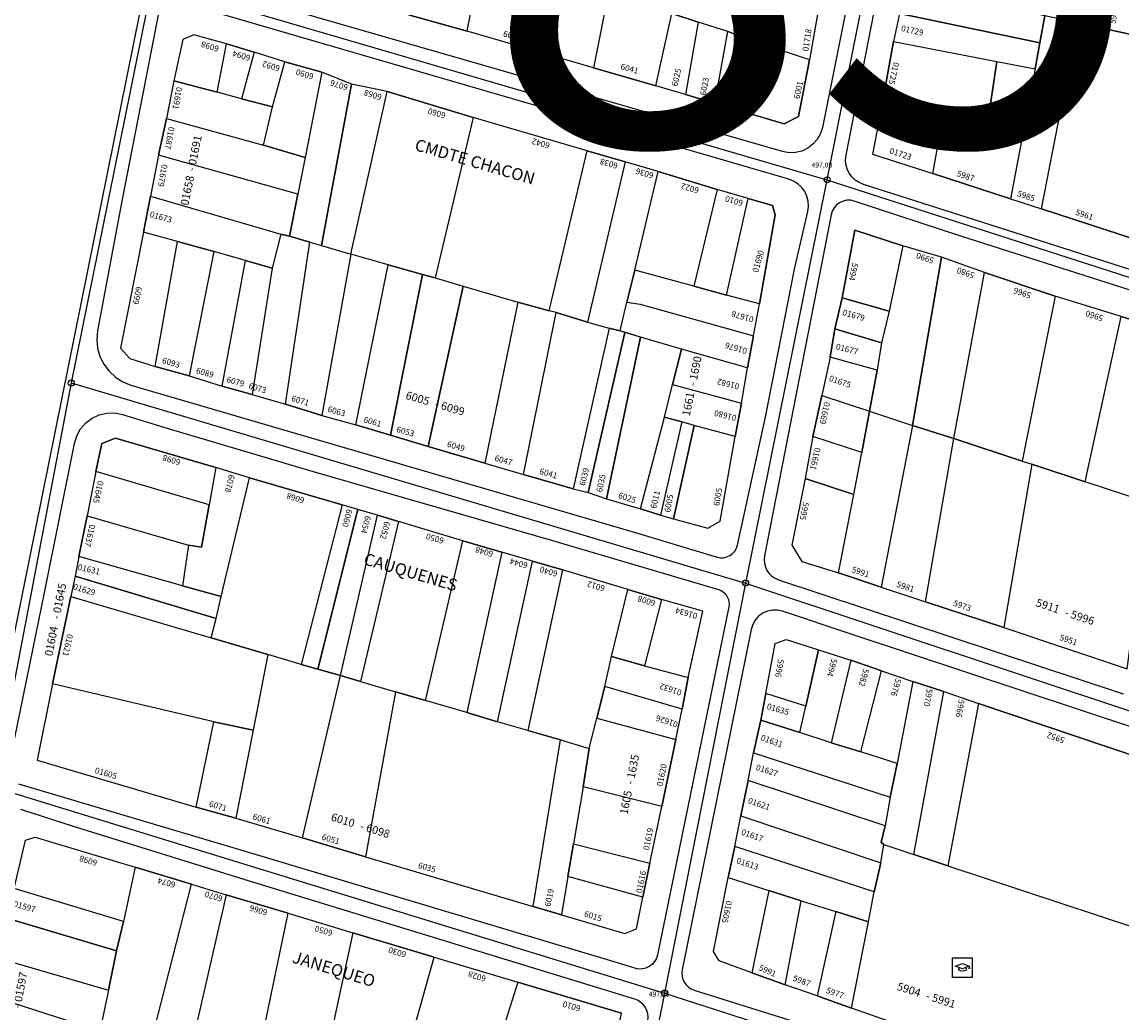
# Model space of a CAD drawing. Extents: x 338579 to 345922, y 6297400 to 6305232.
# Drawn here: x 340188 to 340465, y 6299841 to 6300091 of the extents above; entities that cross this region are included whole.
import ezdxf

# ---------------------------------------------------------------- set-up
doc = ezdxf.new("R2010")
doc.units = 0
doc.header["$MEASUREMENT"] = 0
doc.layers.get('0').update_dxf_attribs({"linetype": 'CONTINUOUS'})
for name, color, linetype in [('1010', 7, 'CONTINUOUS'), ('1400', 7, 'CONTINUOUS'), ('1500', 7, 'CONTINUOUS'), ('2000', 7, 'CONTINUOUS'), ('2510', 7, 'CONTINUOUS'), ('LIMITE_PREDIAL', 7, 'CONTINUOUS')]:
    doc.layers.add(name, color=color, linetype=linetype)

msp = doc.modelspace()

# ---------------------------------------------------------------- linework, layer by layer
at = {"color": 1}
msp.add_lwpolyline([(340026.31, 6299009.02), (340142.38, 6299719.96), (340280.25, 6300401.9), (340285.09, 6300412.18), (340378.32, 6300904.96), (340396.48, 6301015.38), (340410.14, 6301083.39), (340435.18, 6301232.55), (340442.99, 6301262.02), (340510.28, 6301397.18), (340417.36, 6301433.26), (340371.51, 6301460.73), (340344.87, 6301482.95), (340307.62, 6301509.37), (340243.33, 6301559.01), (340190.26, 6301597.09), (340026.24, 6301673.81), (340004.21, 6301680.31), (339990.2, 6301680.72), (339897.96, 6301762.37)], dxfattribs=at)
at = {"color": 10}
for points in [[(340418.56, 6300198.6), (340418.02, 6300187.81), (340390.79, 6300050.98)], [(340220.92, 6300100.69), (340200.54, 6299999.86)], [(340220.92, 6300100.69), (340390.79, 6300050.98)], [(340390.79, 6300050.98), (340370.33, 6299949.49)], [(340390.79, 6300050.98), (340629.04, 6299974.24)], [(340200.54, 6299999.86), (340181.05, 6299898.15)], [(340200.54, 6299999.86), (340370.33, 6299949.49)], [(340370.33, 6299949.49), (340349.94, 6299846.29)], [(340370.33, 6299949.49), (340505.12, 6299904.68)], [(340181.05, 6299898.15), (340349.94, 6299846.29)], [(340349.94, 6299846.29), (340327.31, 6299734.15)], [(340349.94, 6299846.29), (340485.1, 6299802.72)]]:
    msp.add_lwpolyline(points, dxfattribs=at)
at = {"color": 4}
for points in [[(340422.42, 6299850.23), (340422.42, 6299855.18), (340427.36, 6299855.18), (340427.36, 6299850.23), (340422.42, 6299850.23)], [(340423.12, 6299853.06), (340424.92, 6299853.74), (340426.65, 6299853.05), (340424.92, 6299852.37), (340423.12, 6299853.05)], [(340424.1, 6299852.68), (340423.8, 6299852.19)], [(340425.74, 6299852.69), (340425.92, 6299852.19)], [(340426.65, 6299853.05), (340426.51, 6299852.39)], [(340426.65, 6299853.05), (340426.54, 6299852.39)], [(340426.65, 6299853.05), (340426.56, 6299852.39)], [(340426.65, 6299853.05), (340426.61, 6299852.39)], [(340426.65, 6299853.05), (340426.64, 6299852.39)], [(340426.65, 6299853.05), (340426.67, 6299852.39)], [(340426.65, 6299853.05), (340426.72, 6299852.39)]]:
    msp.add_lwpolyline(points, dxfattribs=at)
msp.add_arc((340424.87, 6299854.26), 2.33, 242.6955, 296.9155, dxfattribs=at)
at = {"layer": '1400', "color": 2}
for points in [[(340388.55, 6300093.6), (340386.45, 6300081.2), (340383.65, 6300066.9), (340380.05, 6300065.1), (340369.55, 6300068.2), (340362.55, 6300070.3), (340355.15, 6300072.5), (340347.75, 6300074.7), (340332.05, 6300079.2), (340300.25, 6300088.4), (340285.45, 6300092.5)], [(340409.1, 6300092.9), (340407.6, 6300085.8), (340404.6, 6300069.5), (340402.3, 6300057.5), (340417.5, 6300052.6), (340437, 6300046.2), (340444.8, 6300043.7), (340468.7, 6300035.9), (340477.1, 6300033), (340484.4, 6300030.5), (340499.6, 6300025.3), (340523.4, 6300016.7), (340547.1, 6300008.6), (340555.9, 6300005.5), (340563.5, 6300002.9), (340572.6, 6299999.8), (340581.1, 6299996.9), (340589.8, 6299993.8), (340599.1, 6299990.6), (340605.9, 6299988.3)], [(340231.4, 6300087.5), (340228.6, 6300086.3), (340226.4, 6300075.9), (340224.5, 6300066.4), (340222.5, 6300057.2), (340220.5, 6300046.9), (340218.7, 6300037.8), (340212.9, 6300008.6), (340215.3, 6300006), (340221.7, 6300004), (340230.2, 6300001.7), (340238.5, 6299999.1), (340246.1, 6299997), (340254.5, 6299994.5), (340263.6, 6299991.7), (340272.2, 6299989.3), (340280.9, 6299986.7), (340290.4, 6299983.9), (340304.7, 6299979.7), (340314.4, 6299976.8), (340326.9, 6299973.2), (340330.7, 6299972.3), (340335.3, 6299970.7), (340343.9, 6299968.2), (340348.9, 6299966.6), (340352.2, 6299965.7), (340360.8, 6299963.3), (340363.9, 6299965.1), (340367.7, 6299986.4), (340369.3, 6299994.8), (340370.8, 6300003.7), (340372.3, 6300011.7), (340373.8, 6300019.8), (340377.8, 6300042.2), (340377.1, 6300044.5), (340371, 6300046.3), (340363.2, 6300048.6), (340348.3, 6300053.1), (340340, 6300055.5), (340330.4, 6300058.3), (340301.7, 6300066.7), (340280.1, 6300073.2), (340271.1, 6300075.1), (340263.6, 6300078.1), (340254.3, 6300080.7), (340246.6, 6300083.1), (340239.6, 6300085.2), (340231.4, 6300087.5)], [(340481.95, 6300011.3), (340464.85, 6300016.6), (340448.25, 6300021.7), (340430.45, 6300027.7), (340419.65, 6300031.5), (340409.95, 6300034.4), (340397.85, 6300038.3), (340394.65, 6300021.3), (340392.75, 6300013.5), (340391.65, 6300006.4), (340389.55, 6299996.7), (340387.25, 6299986.4), (340385.35, 6299975.8), (340381.95, 6299959), (340384.45, 6299954.9), (340393.75, 6299952.1), (340404.45, 6299948.5), (340415.65, 6299944.8), (340435.35, 6299938.3), (340466.35, 6299927.9)], [(340201.55, 6299951.2), (340200.45, 6299946.1), (340195.85, 6299924.1), (340191.95, 6299904.9), (340231.95, 6299893.1), (340241.95, 6299890.3), (340258.75, 6299885.4), (340274.65, 6299880.6), (340316.85, 6299868.1), (340323.95, 6299866), (340339.95, 6299861.3), (340342.85, 6299862.5), (340344.45, 6299870.4), (340346.25, 6299879), (340349.25, 6299893.3), (340352.75, 6299910.1), (340354.35, 6299917.8), (340355.85, 6299925.7), (340359.55, 6299942.4), (340349.15, 6299945.4), (340340.65, 6299947.9), (340324.25, 6299952.8), (340316.65, 6299955), (340308.95, 6299957.3), (340299.15, 6299960.1), (340282.95, 6299965), (340277.65, 6299966.6), (340272.65, 6299968), (340268.75, 6299969.2), (340245.45, 6299976), (340236.95, 6299978.6), (340211.65, 6299986), (340208.25, 6299984.6), (340206.75, 6299977.6), (340204.55, 6299966.4), (340202.45, 6299956.2), (340201.55, 6299951.2)], [(340479.25, 6299813.6), (340396.95, 6299842.5), (340388.35, 6299845.6), (340380.25, 6299848.4), (340371.85, 6299851.4), (340363.65, 6299854.4), (340362.25, 6299856.8), (340365.95, 6299875.4), (340367.65, 6299883.2), (340369.15, 6299890.9), (340370.95, 6299899.8), (340372.35, 6299906.8), (340374.15, 6299915), (340375.45, 6299921.7), (340377.75, 6299934.3), (340380.55, 6299935.3), (340388.65, 6299932.7), (340396.85, 6299930.1)], [(340396.85, 6299930.1), (340404.55, 6299927.4), (340412.45, 6299924.7), (340420.25, 6299922.2), (340428.95, 6299919.2), (340494.75, 6299897)], [(340186.15, 6299872.6), (340189.05, 6299884.8), (340191.45, 6299885.5), (340216.65, 6299878), (340230.85, 6299873.7), (340239.55, 6299871), (340255.15, 6299866.4), (340271.45, 6299861.5), (340291.95, 6299855.3), (340312.95, 6299849), (340339.05, 6299841.2)]]:
    msp.add_lwpolyline(points, dxfattribs=at)
at = {"layer": '1500'}
for centre in [(340390.86, 6300051), (340200.53, 6299999.86), (340370.32, 6299949.49), (340349.93, 6299846.29)]:
    msp.add_circle(centre, 0.759, dxfattribs=at)
at = {"layer": '2000', "color": 1}
for points in [[(340534.79, 6300006.76), (340426.07, 6300041.49), (340399.98, 6300049.84), (340398.9, 6300050.29), (340397.92, 6300050.94), (340397.07, 6300051.75), (340396.38, 6300052.7), (340395.88, 6300053.76), (340395.58, 6300054.9), (340395.48, 6300056.07), (340395.61, 6300057.24), (340398.47, 6300071.84), (340420.76, 6300185.75)], [(340399.91, 6300115.43), (340389.65, 6300064.18), (340389.16, 6300062.62), (340388.36, 6300061.18), (340387.29, 6300059.95), (340385.98, 6300058.95), (340384.5, 6300058.25), (340382.9, 6300057.87), (340381.26, 6300057.82), (340379.65, 6300058.11), (340229.82, 6300101.33)], [(340382.64, 6300028.48), (340385.98, 6300043.01), (340386.15, 6300044.3), (340386.07, 6300045.6), (340385.75, 6300046.87), (340385.2, 6300048.05), (340384.44, 6300049.1), (340383.49, 6300050), (340382.39, 6300050.7), (340381.18, 6300051.18), (340226.21, 6300096.32)], [(340222.79, 6300094.24), (340213.29, 6300045.59), (340207.18, 6300013), (340206.98, 6300010.81), (340207.18, 6300008.63), (340207.77, 6300006.52), (340208.74, 6300004.56), (340210.06, 6300002.8), (340211.67, 6300001.32), (340213.53, 6300000.15), (340215.56, 6299999.35), (340279.36, 6299980.7), (340342.28, 6299962.32), (340363.13, 6299956.03), (340363.96, 6299955.87), (340364.79, 6299955.89), (340365.61, 6299956.07), (340366.37, 6299956.42), (340367.05, 6299956.91), (340367.6, 6299957.54), (340368.02, 6299958.26), (340368.29, 6299959.06), (340375.4, 6299991.65), (340382.64, 6300028.48)], [(340505.59, 6300010.99), (340424.78, 6300036.71), (340397.68, 6300045.64), (340396.75, 6300045.85), (340395.8, 6300045.85), (340394.86, 6300045.65), (340393.99, 6300045.25), (340393.23, 6300044.69), (340392.6, 6300043.97), (340392.13, 6300043.14), (340391.85, 6300042.23), (340375.07, 6299956.38), (340374.97, 6299955.43), (340375.05, 6299954.48), (340375.29, 6299953.56), (340375.69, 6299952.69), (340376.25, 6299951.91), (340376.93, 6299951.25), (340377.73, 6299950.72), (340378.6, 6299950.33), (340465.36, 6299921.58)], [(340184.78, 6299903.2), (340193.88, 6299947.48), (340201.32, 6299984.67), (340201.91, 6299986.57), (340202.89, 6299988.3), (340204.2, 6299989.8), (340205.79, 6299990.99), (340207.59, 6299991.83), (340209.53, 6299992.27), (340211.51, 6299992.31), (340213.47, 6299991.93), (340224.95, 6299988.42), (340261.44, 6299977.62), (340321.72, 6299960.18), (340363.49, 6299947.86), (340364.13, 6299947.6), (340364.72, 6299947.23), (340365.22, 6299946.76), (340365.63, 6299946.2), (340365.93, 6299945.57), (340366.11, 6299944.9), (340366.17, 6299944.21), (340366.09, 6299943.52), (340348.13, 6299855.94), (340347.85, 6299855.04), (340347.39, 6299854.23), (340346.77, 6299853.52), (340346.01, 6299852.96), (340345.16, 6299852.57), (340344.25, 6299852.37), (340343.31, 6299852.35), (340342.39, 6299852.53), (340337.2, 6299854.13)], [(340468.83, 6299912.8), (340396.67, 6299936.68), (340379.65, 6299942.42), (340378.39, 6299942.7), (340377.1, 6299942.71), (340375.83, 6299942.45), (340374.65, 6299941.92), (340373.6, 6299941.16), (340372.74, 6299940.2), (340372.1, 6299939.07), (340371.71, 6299937.84), (340354.37, 6299852.12), (340354.29, 6299851.31), (340354.35, 6299850.5), (340354.55, 6299849.72), (340354.9, 6299848.99), (340355.38, 6299848.33), (340355.96, 6299847.77), (340356.64, 6299847.33), (340357.39, 6299847.01), (340371.8, 6299842.49), (340418.79, 6299827.78), (340477.1, 6299808.08)], [(340337.2, 6299854.13), (340302.14, 6299864.67), (340242.14, 6299882.57), (340187.33, 6299898.92)], [(340246.51, 6299874.12), (340201.13, 6299888.21), (340187.88, 6299892.5)], [(340168.36, 6299786.85), (340228.72, 6299769.04), (340280.13, 6299754.08), (340316.26, 6299743.25), (340321.64, 6299742.33), (340322.6, 6299742.27), (340323.54, 6299742.38), (340324.45, 6299742.68), (340325.29, 6299743.14), (340326.02, 6299743.75), (340326.62, 6299744.5), (340327.06, 6299745.34), (340327.34, 6299746.25), (340333.1, 6299774.92), (340345.69, 6299839.34), (340345.78, 6299840.2), (340345.71, 6299841.06), (340345.48, 6299841.9), (340345.11, 6299842.67), (340344.6, 6299843.37), (340343.97, 6299843.96), (340343.24, 6299844.43), (340342.44, 6299844.76), (340246.51, 6299874.12)]]:
    msp.add_lwpolyline(points, dxfattribs=at)
at = {"layer": 'LIMITE_PREDIAL', "color": 4}
for points in [[(340312.85, 6300154.3), (340329.75, 6300150.7), (340345.65, 6300147.3), (340343.95, 6300139.1), (340332.05, 6300079.2), (340300.25, 6300088.4), (340308.05, 6300128.9), (340312.85, 6300154.3)], [(340360.55, 6300133.9), (340343.95, 6300139.1), (340332.05, 6300079.2), (340347.75, 6300074.7), (340351.75, 6300092.9), (340353.95, 6300102.8), (340356.05, 6300112.3), (340358.05, 6300122.4), (340360.55, 6300133.9)], [(340308.05, 6300128.9), (340293.05, 6300132.3), (340285.45, 6300092.5), (340300.25, 6300088.4), (340308.05, 6300128.9)], [(340470.6, 6300113.3), (340483.3, 6300110.6), (340478.1, 6300085.2), (340454, 6300090.5), (340445.7, 6300092.3), (340448, 6300103.3), (340461.2, 6300100.8), (340468.2, 6300099.1), (340470.6, 6300113.3)], [(340388.55, 6300093.6), (340386.45, 6300081.2), (340372.65, 6300085.8), (340365.85, 6300088.3), (340358.35, 6300090.7), (340351.75, 6300092.9), (340353.95, 6300102.8), (340388.55, 6300093.6)], [(340444.4, 6300085.5), (340445.7, 6300092.3), (340410.3, 6300100), (340409.1, 6300092.9), (340444.4, 6300085.5)], [(340351.75, 6300092.9), (340358.35, 6300090.7), (340355.15, 6300072.5), (340347.75, 6300074.7), (340351.75, 6300092.9)], [(340443.2, 6300078.9), (340444.4, 6300085.5), (340409.1, 6300092.9), (340407.6, 6300085.8), (340433.6, 6300080.8), (340443.2, 6300078.9)], [(340454, 6300090.5), (340445.7, 6300092.3), (340444.4, 6300085.5), (340443.2, 6300078.9), (340437, 6300046.2), (340444.8, 6300043.7), (340454, 6300090.5)], [(340365.85, 6300088.3), (340358.35, 6300090.7), (340355.15, 6300072.5), (340362.55, 6300070.3), (340365.85, 6300088.3)], [(340454, 6300090.5), (340478.1, 6300085.2), (340468.7, 6300035.9), (340444.8, 6300043.7), (340454, 6300090.5)], [(340231.4, 6300087.5), (340228.6, 6300086.3), (340226.4, 6300075.9), (340237.3, 6300073.1), (340239.6, 6300085.2), (340231.4, 6300087.5)], [(340365.85, 6300088.3), (340372.65, 6300085.8), (340369.55, 6300068.2), (340362.55, 6300070.3), (340365.85, 6300088.3)], [(340239.6, 6300085.2), (340246.6, 6300083.1), (340243.4, 6300071.4), (340237.3, 6300073.1), (340239.6, 6300085.2)], [(340386.45, 6300081.2), (340372.65, 6300085.8), (340369.55, 6300068.2), (340380.05, 6300065.1), (340383.65, 6300066.9), (340386.45, 6300081.2)], [(340433.6, 6300080.8), (340431.1, 6300064.5), (340420, 6300066.4), (340404.6, 6300069.5), (340407.6, 6300085.8), (340433.6, 6300080.8)], [(340246.6, 6300083.1), (340243.4, 6300071.4), (340251.2, 6300069.4), (340254.3, 6300080.7), (340246.6, 6300083.1)], [(340254.3, 6300080.7), (340263.6, 6300078.1), (340259.4, 6300056.6), (340248.9, 6300059.7), (340251.2, 6300069.4), (340254.3, 6300080.7)], [(340420, 6300066.4), (340431.1, 6300064.5), (340433.6, 6300080.8), (340443.2, 6300078.9), (340437, 6300046.2), (340417.5, 6300052.6), (340420, 6300066.4)], [(340263.6, 6300078.1), (340259.4, 6300056.6), (340257.6, 6300047.4), (340255.5, 6300036.8), (340260.6, 6300035.3), (340263.5, 6300034.5), (340271.1, 6300075.1), (340263.6, 6300078.1)], [(340226.4, 6300075.9), (340224.5, 6300066.4), (340248.9, 6300059.7), (340251.2, 6300069.4), (340243.4, 6300071.4), (340237.3, 6300073.1), (340226.4, 6300075.9)], [(340271.1, 6300075.1), (340263.5, 6300034.5), (340270.9, 6300032.3), (340280.1, 6300073.2), (340271.1, 6300075.1)], [(340280.1, 6300073.2), (340301.7, 6300066.7), (340292.2, 6300026.3), (340289, 6300027.2), (340280.3, 6300029.6), (340270.9, 6300032.3), (340280.1, 6300073.2)], [(340404.6, 6300069.5), (340402.3, 6300057.5), (340417.5, 6300052.6), (340420, 6300066.4), (340404.6, 6300069.5)], [(340248.9, 6300059.7), (340259.4, 6300056.6), (340257.6, 6300047.4), (340222.5, 6300057.2), (340224.5, 6300066.4), (340248.9, 6300059.7)], [(340301.7, 6300066.7), (340292.2, 6300026.3), (340299.2, 6300024.2), (340313, 6300020.2), (340320.9, 6300018), (340330.4, 6300058.3), (340301.7, 6300066.7)], [(340222.5, 6300057.2), (340220.5, 6300046.9), (340253.3, 6300037.3), (340255.5, 6300036.8), (340257.6, 6300047.4), (340222.5, 6300057.2)], [(340330.4, 6300058.3), (340340, 6300055.5), (340330.5, 6300015.2), (340322.6, 6300017.6), (340320.9, 6300018), (340330.4, 6300058.3)], [(340348.3, 6300053.1), (340340, 6300055.5), (340330.5, 6300015.2), (340336, 6300013.7), (340338.7, 6300013), (340340.4, 6300020.2), (340342.4, 6300028.3), (340348.3, 6300053.1)], [(340348.3, 6300053.1), (340363.2, 6300048.6), (340357.3, 6300024.2), (340342.4, 6300028.3), (340348.3, 6300053.1)], [(340371, 6300046.3), (340363.2, 6300048.6), (340357.3, 6300024.2), (340365.5, 6300022), (340371, 6300046.3)], [(340253.3, 6300037.3), (340251.1, 6300028.8), (340244.4, 6300030.7), (340236.4, 6300033), (340227.3, 6300035.5), (340218.7, 6300037.8), (340220.5, 6300046.9), (340253.3, 6300037.3)], [(340371, 6300046.3), (340377.1, 6300044.5), (340377.8, 6300042.2), (340373.8, 6300019.8), (340365.5, 6300022), (340371, 6300046.3)], [(340227.3, 6300035.5), (340218.7, 6300037.8), (340212.9, 6300008.6), (340215.3, 6300006), (340221.7, 6300004), (340227.3, 6300035.5)], [(340260.6, 6300035.3), (340255.5, 6300036.8), (340253.3, 6300037.3), (340251.1, 6300028.8), (340246.1, 6299997), (340254.5, 6299994.5), (340260.6, 6300035.3)], [(340409.95, 6300034.4), (340406.45, 6300017.9), (340394.65, 6300021.3), (340397.85, 6300038.3), (340409.95, 6300034.4)], [(340227.3, 6300035.5), (340236.4, 6300033), (340230.2, 6300001.7), (340221.7, 6300004), (340227.3, 6300035.5)], [(340260.6, 6300035.3), (340263.5, 6300034.5), (340270.9, 6300032.3), (340263.6, 6299991.7), (340254.5, 6299994.5), (340260.6, 6300035.3)], [(340409.95, 6300034.4), (340406.45, 6300017.9), (340404.55, 6300010), (340403.45, 6300003.1), (340401.55, 6299992.8), (340412.35, 6299989.2), (340419.65, 6300031.5), (340409.95, 6300034.4)], [(340244.4, 6300030.7), (340236.4, 6300033), (340230.2, 6300001.7), (340238.5, 6299999.1), (340244.4, 6300030.7)], [(340280.3, 6300029.6), (340270.9, 6300032.3), (340263.6, 6299991.7), (340272.2, 6299989.3), (340280.3, 6300029.6)], [(340430.45, 6300027.7), (340419.65, 6300031.5), (340412.35, 6299989.2), (340422.75, 6299985.9), (340430.45, 6300027.7)], [(340244.4, 6300030.7), (340251.1, 6300028.8), (340246.1, 6299997), (340238.5, 6299999.1), (340244.4, 6300030.7)], [(340280.3, 6300029.6), (340289, 6300027.2), (340280.9, 6299986.7), (340272.2, 6299989.3), (340280.3, 6300029.6)], [(340342.4, 6300028.3), (340340.4, 6300020.2), (340343.8, 6300019.7), (340372.3, 6300011.7), (340373.8, 6300019.8), (340365.5, 6300022), (340357.3, 6300024.2), (340342.4, 6300028.3)], [(340289, 6300027.2), (340292.2, 6300026.3), (340299.2, 6300024.2), (340290.4, 6299983.9), (340280.9, 6299986.7), (340289, 6300027.2)], [(340430.45, 6300027.7), (340448.25, 6300021.7), (340439.95, 6299980.2), (340422.75, 6299985.9), (340430.45, 6300027.7)], [(340299.2, 6300024.2), (340313, 6300020.2), (340304.7, 6299979.7), (340290.4, 6299983.9), (340299.2, 6300024.2)], [(340322.6, 6300017.6), (340320.9, 6300018), (340313, 6300020.2), (340304.7, 6299979.7), (340314.4, 6299976.8), (340322.6, 6300017.6)], [(340372.3, 6300011.7), (340370.8, 6300003.7), (340354.2, 6300008.4), (340343.9, 6300011.4), (340338.7, 6300013), (340340.4, 6300020.2), (340343.8, 6300019.7), (340372.3, 6300011.7)], [(340404.55, 6300010), (340392.75, 6300013.5), (340394.65, 6300021.3), (340406.45, 6300017.9), (340404.55, 6300010)], [(340464.85, 6300016.6), (340448.25, 6300021.7), (340439.95, 6299980.2), (340442.35, 6299979.4), (340455.85, 6299975), (340464.85, 6300016.6)], [(340322.6, 6300017.6), (340330.5, 6300015.2), (340336, 6300013.7), (340326.9, 6299973.2), (340314.4, 6299976.8), (340322.6, 6300017.6)], [(340464.85, 6300016.6), (340481.95, 6300011.3), (340471.95, 6299969.7), (340455.85, 6299975), (340464.85, 6300016.6)], [(340330.7, 6299972.3), (340339.9, 6300012.6), (340338.7, 6300013), (340336, 6300013.7), (340326.9, 6299973.2), (340330.7, 6299972.3)], [(340335.3, 6299970.7), (340343.9, 6300011.4), (340339.9, 6300012.6), (340330.7, 6299972.3), (340335.3, 6299970.7)], [(340403.45, 6300003.1), (340391.65, 6300006.4), (340392.75, 6300013.5), (340404.55, 6300010), (340403.45, 6300003.1)], [(340354.2, 6300008.4), (340343.9, 6300011.4), (340335.3, 6299970.7), (340343.9, 6299968.2), (340349.9, 6299991.3), (340351.9, 6299999.5), (340354.2, 6300008.4)], [(340354.2, 6300008.4), (340351.9, 6299999.5), (340369.3, 6299994.8), (340370.8, 6300003.7), (340354.2, 6300008.4)], [(340401.55, 6299992.8), (340403.45, 6300003.1), (340391.65, 6300006.4), (340389.55, 6299996.7), (340401.55, 6299992.8)], [(340369.3, 6299994.8), (340367.7, 6299986.4), (340357.4, 6299989.2), (340354.3, 6299990.1), (340349.9, 6299991.3), (340351.9, 6299999.5), (340369.3, 6299994.8)], [(340399.55, 6299982.4), (340387.25, 6299986.4), (340389.55, 6299996.7), (340401.55, 6299992.8), (340399.55, 6299982.4)], [(340401.55, 6299992.8), (340412.35, 6299989.2), (340404.45, 6299948.5), (340393.75, 6299952.1), (340397.55, 6299971.8), (340399.55, 6299982.4), (340401.55, 6299992.8)], [(340343.9, 6299968.2), (340349.9, 6299991.3), (340354.3, 6299990.1), (340348.9, 6299966.6), (340343.9, 6299968.2)], [(340354.3, 6299990.1), (340348.9, 6299966.6), (340352.2, 6299965.7), (340357.4, 6299989.2), (340354.3, 6299990.1)], [(340367.7, 6299986.4), (340357.4, 6299989.2), (340352.2, 6299965.7), (340360.8, 6299963.3), (340363.9, 6299965.1), (340367.7, 6299986.4)], [(340422.75, 6299985.9), (340412.35, 6299989.2), (340404.45, 6299948.5), (340415.65, 6299944.8), (340422.75, 6299985.9)], [(340236.95, 6299978.6), (340235.25, 6299969.2), (340206.75, 6299977.6), (340208.25, 6299984.6), (340211.65, 6299986), (340236.95, 6299978.6)], [(340397.55, 6299971.8), (340399.55, 6299982.4), (340387.25, 6299986.4), (340385.35, 6299975.8), (340397.55, 6299971.8)], [(340422.75, 6299985.9), (340439.95, 6299980.2), (340442.35, 6299979.4), (340435.35, 6299938.3), (340415.65, 6299944.8), (340422.75, 6299985.9)], [(340236.95, 6299978.6), (340235.25, 6299969.2), (340233.35, 6299958.5), (340230.05, 6299959), (340228.55, 6299948.8), (340238.25, 6299946.1), (340245.45, 6299976), (340236.95, 6299978.6)], [(340471.95, 6299969.7), (340455.85, 6299975), (340442.35, 6299979.4), (340435.35, 6299938.3), (340466.35, 6299927.9), (340471.95, 6299969.7)], [(340206.75, 6299977.6), (340204.55, 6299966.4), (340230.05, 6299959), (340233.35, 6299958.5), (340235.25, 6299969.2), (340206.75, 6299977.6)], [(340245.45, 6299976), (340268.75, 6299969.2), (340258.45, 6299929), (340250.05, 6299931.5), (340235.75, 6299935.7), (340237.05, 6299940.6), (340238.25, 6299946.1), (340245.45, 6299976)], [(340393.75, 6299952.1), (340397.55, 6299971.8), (340385.35, 6299975.8), (340381.95, 6299959), (340384.45, 6299954.9), (340393.75, 6299952.1)], [(340262.65, 6299927.8), (340272.65, 6299968), (340268.75, 6299969.2), (340258.45, 6299929), (340262.65, 6299927.8)], [(340268.35, 6299926.2), (340277.65, 6299966.6), (340272.65, 6299968), (340262.65, 6299927.8), (340268.35, 6299926.2)], [(340230.05, 6299959), (340228.55, 6299948.8), (340202.45, 6299956.2), (340204.55, 6299966.4), (340230.05, 6299959)], [(340277.65, 6299966.6), (340282.95, 6299965), (340273.35, 6299924.7), (340268.35, 6299926.2), (340277.65, 6299966.6)], [(340299.15, 6299960.1), (340282.95, 6299965), (340273.35, 6299924.7), (340282.15, 6299922.1), (340289.75, 6299919.9), (340299.15, 6299960.1)], [(340299.15, 6299960.1), (340308.95, 6299957.3), (340300.15, 6299916.9), (340289.75, 6299919.9), (340299.15, 6299960.1)], [(340202.45, 6299956.2), (340201.55, 6299951.2), (340237.05, 6299940.6), (340238.25, 6299946.1), (340228.55, 6299948.8), (340202.45, 6299956.2)], [(340316.65, 6299955), (340308.95, 6299957.3), (340300.15, 6299916.9), (340307.85, 6299914.6), (340316.65, 6299955)], [(340316.65, 6299955), (340324.25, 6299952.8), (340315.45, 6299912.4), (340307.85, 6299914.6), (340316.65, 6299955)], [(340201.55, 6299951.2), (340200.45, 6299946.1), (340235.75, 6299935.7), (340237.05, 6299940.6), (340201.55, 6299951.2)], [(340340.65, 6299947.9), (340324.25, 6299952.8), (340315.45, 6299912.4), (340323.75, 6299910), (340330.95, 6299907.9), (340334.85, 6299923.5), (340336.55, 6299931), (340340.65, 6299947.9)], [(340340.65, 6299947.9), (340349.15, 6299945.4), (340344.85, 6299928.7), (340336.55, 6299931), (340340.65, 6299947.9)], [(340235.75, 6299935.7), (340250.05, 6299931.5), (340246.35, 6299912.5), (340236.45, 6299914.6), (340195.85, 6299924.1), (340200.45, 6299946.1), (340235.75, 6299935.7)], [(340359.55, 6299942.4), (340349.15, 6299945.4), (340344.85, 6299928.7), (340355.85, 6299925.7), (340359.55, 6299942.4)], [(340385.45, 6299918.5), (340375.45, 6299921.7), (340377.75, 6299934.3), (340380.55, 6299935.3), (340388.65, 6299932.7), (340385.45, 6299918.5)], [(340250.05, 6299931.5), (340246.35, 6299912.5), (340241.95, 6299890.3), (340258.75, 6299885.4), (340268.35, 6299926.2), (340262.65, 6299927.8), (340258.45, 6299929), (340250.05, 6299931.5)], [(340388.65, 6299932.7), (340396.85, 6299930.1), (340391.85, 6299909.3), (340383.95, 6299911.9), (340385.45, 6299918.5), (340388.65, 6299932.7)], [(340355.85, 6299925.7), (340354.35, 6299917.8), (340334.85, 6299923.5), (340336.55, 6299931), (340344.85, 6299928.7), (340355.85, 6299925.7)], [(340404.55, 6299927.4), (340396.85, 6299930.1), (340391.85, 6299909.3), (340399.35, 6299907), (340404.55, 6299927.4)], [(340268.35, 6299926.2), (340273.35, 6299924.7), (340282.15, 6299922.1), (340274.65, 6299880.6), (340258.75, 6299885.4), (340268.35, 6299926.2)], [(340404.55, 6299927.4), (340412.45, 6299924.7), (340408.45, 6299904.1), (340399.35, 6299907), (340404.55, 6299927.4)], [(340195.85, 6299924.1), (340191.95, 6299904.9), (340231.95, 6299893.1), (340236.45, 6299914.6), (340195.85, 6299924.1)], [(340334.85, 6299923.5), (340332.85, 6299915.5), (340352.75, 6299910.1), (340354.35, 6299917.8), (340334.85, 6299923.5)], [(340420.25, 6299922.2), (340412.45, 6299924.7), (340408.45, 6299904.1), (340406.75, 6299895.6), (340405.45, 6299888.4), (340404.45, 6299884.2), (340405.15, 6299883.7), (340412.65, 6299881.2), (340420.25, 6299922.2)], [(340282.15, 6299922.1), (340274.65, 6299880.6), (340316.85, 6299868.1), (340323.75, 6299910), (340315.45, 6299912.4), (340307.85, 6299914.6), (340300.15, 6299916.9), (340289.75, 6299919.9), (340282.15, 6299922.1)], [(340374.15, 6299915), (340383.95, 6299911.9), (340385.45, 6299918.5), (340375.45, 6299921.7), (340374.15, 6299915)], [(340420.25, 6299922.2), (340428.95, 6299919.2), (340421.25, 6299878.3), (340412.65, 6299881.2), (340420.25, 6299922.2)], [(340428.95, 6299919.2), (340421.25, 6299878.3), (340487.25, 6299856.5), (340494.75, 6299897), (340428.95, 6299919.2)], [(340236.45, 6299914.6), (340246.35, 6299912.5), (340241.95, 6299890.3), (340231.95, 6299893.1), (340236.45, 6299914.6)], [(340352.75, 6299910.1), (340349.25, 6299893.3), (340329.45, 6299898.2), (340330.95, 6299907.9), (340332.85, 6299915.5), (340352.75, 6299910.1)], [(340374.15, 6299915), (340372.35, 6299906.8), (340406.75, 6299895.6), (340408.45, 6299904.1), (340399.35, 6299907), (340391.85, 6299909.3), (340383.95, 6299911.9), (340374.15, 6299915)], [(340323.75, 6299910), (340330.95, 6299907.9), (340329.45, 6299898.2), (340326.95, 6299883.9), (340325.55, 6299875.6), (340323.95, 6299866), (340316.85, 6299868.1), (340323.75, 6299910)], [(340406.75, 6299895.6), (340405.45, 6299888.4), (340370.95, 6299899.8), (340372.35, 6299906.8), (340406.75, 6299895.6)], [(340329.45, 6299898.2), (340326.95, 6299883.9), (340346.25, 6299879), (340349.25, 6299893.3), (340329.45, 6299898.2)], [(340370.95, 6299899.8), (340369.15, 6299890.9), (340404.35, 6299879.1), (340405.15, 6299883.7), (340404.45, 6299884.2), (340405.45, 6299888.4), (340370.95, 6299899.8)], [(340404.35, 6299879.1), (340402.65, 6299871.8), (340367.65, 6299883.2), (340369.15, 6299890.9), (340404.35, 6299879.1)], [(340216.65, 6299878), (340213.65, 6299864.3), (340186.15, 6299872.6), (340189.05, 6299884.8), (340191.45, 6299885.5), (340216.65, 6299878)], [(340346.25, 6299879), (340344.45, 6299870.4), (340325.55, 6299875.6), (340326.95, 6299883.9), (340346.25, 6299879)], [(340367.65, 6299883.2), (340365.95, 6299875.4), (340376.15, 6299872.1), (340384.35, 6299869.5), (340393.05, 6299866.8), (340401.25, 6299864.2), (340402.65, 6299871.8), (340367.65, 6299883.2)], [(340487.25, 6299856.5), (340479.25, 6299813.6), (340396.95, 6299842.5), (340401.25, 6299864.2), (340402.65, 6299871.8), (340404.35, 6299879.1), (340405.15, 6299883.7), (340412.65, 6299881.2), (340421.25, 6299878.3), (340487.25, 6299856.5)], [(340230.85, 6299873.7), (340216.65, 6299878), (340213.65, 6299864.3), (340211.95, 6299856.9), (340209.95, 6299847), (340207.75, 6299836.7), (340213.75, 6299834.8), (340220.35, 6299832.7), (340230.85, 6299873.7)], [(340230.85, 6299873.7), (340239.55, 6299871), (340230.05, 6299829.7), (340224.55, 6299831.6), (340220.35, 6299832.7), (340230.85, 6299873.7)], [(340325.55, 6299875.6), (340323.95, 6299866), (340339.95, 6299861.3), (340342.85, 6299862.5), (340344.45, 6299870.4), (340325.55, 6299875.6)], [(340365.95, 6299875.4), (340376.15, 6299872.1), (340371.85, 6299851.4), (340363.65, 6299854.4), (340362.25, 6299856.8), (340365.95, 6299875.4)], [(340184.05, 6299865.2), (340211.95, 6299856.9), (340213.65, 6299864.3), (340186.15, 6299872.6), (340184.05, 6299865.2)], [(340255.15, 6299866.4), (340239.55, 6299871), (340230.05, 6299829.7), (340236.55, 6299827.3), (340246.35, 6299824.1), (340255.15, 6299866.4)], [(340384.35, 6299869.5), (340376.15, 6299872.1), (340371.85, 6299851.4), (340380.25, 6299848.4), (340384.35, 6299869.5)], [(340384.35, 6299869.5), (340393.05, 6299866.8), (340388.35, 6299845.6), (340380.25, 6299848.4), (340384.35, 6299869.5)], [(340184.05, 6299865.2), (340181.85, 6299855.2), (340209.95, 6299847), (340211.95, 6299856.9), (340184.05, 6299865.2)], [(340255.15, 6299866.4), (340271.45, 6299861.5), (340262.25, 6299819.1), (340259.65, 6299819.8), (340248.55, 6299823.5), (340246.35, 6299824.1), (340255.15, 6299866.4)], [(340401.25, 6299864.2), (340393.05, 6299866.8), (340388.35, 6299845.6), (340396.95, 6299842.5), (340401.25, 6299864.2)], [(340291.95, 6299855.3), (340271.45, 6299861.5), (340262.25, 6299819.1), (340271.45, 6299816.2), (340271.95, 6299818.1), (340280.65, 6299815.3), (340291.95, 6299855.3)], [(340209.95, 6299847), (340207.75, 6299836.7), (340180.15, 6299845.6), (340181.85, 6299855.2), (340209.95, 6299847)], [(340291.95, 6299855.3), (340312.95, 6299849), (340306.85, 6299829.7), (340303.55, 6299818.6), (340300.45, 6299809.4), (340280.65, 6299815.3), (340291.95, 6299855.3)], [(340312.95, 6299849), (340306.85, 6299829.7), (340335.15, 6299821.8), (340339.05, 6299841.2), (340312.95, 6299849)], [(340180.15, 6299845.6), (340176.75, 6299830.1), (340210.95, 6299822.9), (340213.75, 6299834.8), (340207.75, 6299836.7), (340180.15, 6299845.6)]]:
    msp.add_lwpolyline(points, dxfattribs=at)

# ---------------------------------------------------------------- texts
at = {"color": 3}
msp.add_text('852', height=110, dxfattribs=at).set_placement((340304.04, 6300060))
at = {"color": 10}
for s, rotation, p in [('CMDTE CHACON', 343.6601, (340286.79, 6300058.52)), ('CAUQUENES', 343.4882, (340273.93, 6299954.27)), ('JANEQUEO', 342.9152, (340255.97, 6299854.06))]:
    msp.add_text(s, height=3, rotation=rotation, dxfattribs=at).set_placement(p)
at = {"color": 1}
for s, p in [('497,00', (340386.92, 6300054.1)), ('497,26', (340345.94, 6299845.42))]:
    msp.add_text(s, height=1.25, dxfattribs=at).set_placement(p)
at = {"layer": '1010', "color": 10}
for s, rotation, p in [(' - 01691', 78.5525, (340231.49, 6300052.44)), ('01658', 78.5525, (340229.99, 6300044.42)), (' - 1690', 78.6098, (340357.65, 6299998.33)), ('6005', 343.4882, (340284.56, 6299995.93)), (' - 6099', 343.4882, (340291.34, 6299993.92)), ('1661', 78.6098, (340356.25, 6299991.39)), (' - 01645', 79.1255, (340197.47, 6299939.67)), ('5911', 341.4828, (340443.22, 6299943.75)), (' - 5996', 341.4828, (340449.93, 6299941.5)), ('01604', 79.1255, (340195.8, 6299930.98)), (' - 1635', 78.839, (340341.95, 6299898.05)), ('1605', 78.839, (340340.57, 6299891.11)), ('6010', 342.9152, (340265.75, 6299889.77)), (' - 6098', 342.9152, (340272.52, 6299887.69)), (' - 01597', 79.2401, (340187.67, 6299841.8)), ('5904', 342.1131, (340408.26, 6299847.15)), (' - 5991', 342.1131, (340414.99, 6299844.98))]:
    msp.add_text(s, height=2, rotation=rotation, dxfattribs=at).set_placement(p)
at = {"layer": '2510', "color": 4}
for s, rotation, p in [('5970-3', 79.6984, (340463.4, 6300090.15)), ('01729', 347.4989, (340409.37, 6300088.48)), ('6061', 344.702, (340309.14, 6300087.12)), ('01718', 81.4746, (340386.1, 6300083.26)), ('6098', 163.3503, (340237.85, 6300084.62)), ('6094', 163.3503, (340245.79, 6300082.31)), ('6092', 163.3503, (340253.22, 6300079.69)), ('6090', 163.3503, (340261.7, 6300077.65)), ('6041', 344.5195, (340338.72, 6300078.87)), ('6025', 75.9742, (340353.08, 6300074.4)), ('01725', 257.7164, (340407.54, 6300080.74)), ('6076', 163.1211, (340270.35, 6300074.92)), ('6023', 79.9849, (340360.31, 6300072.15)), ('6001', 78.3806, (340383.89, 6300071.23)), ('01691', 259.5499, (340227.03, 6300074.47)), ('6068', 163.3503, (340278.85, 6300072.44)), ('6009', 77.0055, (340366.74, 6300069.85)), ('6060', 163.9232, (340294.94, 6300067.84)), ('01687', 259.5499, (340225.1, 6300064.45)), ('6042', 163.9232, (340321.15, 6300060.26)), ('01723', 341.8839, (340406.42, 6300057.69)), ('6038', 163.9232, (340338.28, 6300055.16)), ('01679', 259.5499, (340223.35, 6300055.01)), ('6036', 163.9232, (340347.27, 6300052.73)), ('5987', 341.8839, (340423.34, 6300051.97)), ('6022', 163.9232, (340358.71, 6300048.97)), ('5985', 341.8839, (340438.56, 6300046.94)), ('6010', 163.9232, (340369.81, 6300045.77)), ('01673', 344.233, (340220.18, 6300041.69)), ('5961', 341.8839, (340453.25, 6300042.22)), ('01690', 74.0261, (340373.44, 6300027.55)), ('5990', 161.8606, (340417.91, 6300031.31)), ('5994', 258.1748, (340397.21, 6300030.25)), ('5980', 161.8606, (340428.12, 6300027.6)), ('6099', 258.1748, (340216.9, 6300024.25)), ('5966', 161.8606, (340442.39, 6300022.53)), ('01678', 164.0378, (340372.48, 6300016.5)), ('01679', 343.9466, (340394.61, 6300017)), ('5960', 161.8606, (340460.54, 6300016.78)), ('01676', 163.3503, (340370.83, 6300008.53)), ('01677', 345.3217, (340392.93, 6300008.37)), ('6093', 343.6601, (340223.27, 6300004.89)), ('6089', 343.6601, (340231.81, 6300002.38)), ('6079', 343.6601, (340239.49, 6300000.13)), ('01682', 166.1578, (340368.87, 6299999.63)), ('01675', 341.0245, (340391.18, 6300000.43)), ('6073', 343.6601, (340245.06, 6299998.5)), ('6071', 343.6601, (340255.81, 6299995.35)), ('01669', 258.0602, (340390.11, 6299995.2)), ('6063', 343.6601, (340264.95, 6299992.67)), ('01680', 165.6421, (340368.14, 6299991.68)), ('6061', 343.6601, (340274, 6299990.01)), ('6053', 343.6601, (340282.28, 6299987.58)), ('6049', 343.6601, (340295.01, 6299983.85)), ('6098', 163.293, (340228.16, 6299980.54)), ('6047', 343.6601, (340306.99, 6299980.34)), ('01661', 257.2008, (340387.78, 6299983.71)), ('6041', 343.6601, (340318.3, 6299977.02)), ('6039', 75.9742, (340329.83, 6299973.89)), ('6078', 256.1694, (340240.27, 6299976.92)), ('6035', 77.6358, (340334.15, 6299972.26)), ('01645', 257.258, (340207.25, 6299975.34)), ('6005', 79.9276, (340363.67, 6299968.82)), ('6068', 163.0065, (340259.37, 6299970.92)), ('6025', 342.0558, (340338.11, 6299970.97)), ('6011', 76.7763, (340347.77, 6299968.13)), ('6005', 79.0682, (340351.3, 6299967.18)), ('5995', 258.9769, (340384.8, 6299969.99)), ('6060', 255.1381, (340269.88, 6299968.23)), ('6054', 254.4506, (340274.6, 6299966.6)), ('6052', 254.9662, (340279.41, 6299965.18)), ('01637', 257.258, (340205.15, 6299964.38)), ('6050', 163.4076, (340294.5, 6299960.8)), ('6048', 163.4076, (340306.9, 6299957.44)), ('01631', 346.9832, (340202.06, 6299952.86)), ('6044', 163.4076, (340315.6, 6299954.54)), ('6040', 163.4076, (340323.12, 6299952.46)), ('5991', 341.5401, (340396.88, 6299952.29)), ('01629', 343.0871, (340200.88, 6299947.95)), ('6012', 163.4076, (340335.05, 6299948.77)), ('5981', 341.5401, (340408.18, 6299948.59)), ('6008', 163.4076, (340347.74, 6299945.08)), ('5973', 341.5401, (340422.47, 6299943.82)), ('01634', 163.4076, (340358.34, 6299941.82)), ('01621', 257.5445, (340199.53, 6299936.79)), ('5951', 341.5401, (340449.23, 6299935.21)), ('5996', 260.6958, (340378.5, 6299930.4)), ('5994', 254.336, (340391.97, 6299930.63)), ('5982', 254.336, (340400.01, 6299928.09)), ('01632', 161.2303, (340354.38, 6299922.52)), ('5976', 253.1327, (340408.13, 6299925.63)), ('5970', 259.2061, (340415.97, 6299923.04)), ('5966', 259.8937, (340423.99, 6299920.3)), ('01635', 343.1444, (340375.54, 6299917.85)), ('01626', 161.8033, (340353.41, 6299914.53)), ('5952', 161.173, (340450.81, 6299910.57)), ('01631', 339.9359, (340374, 6299910.01)), ('01620', 78.7244, (340349.39, 6299898.27)), ('01627', 341.8839, (340372.78, 6299902.51)), ('01605', 343.6601, (340206.34, 6299901.71)), ('01621', 340.8526, (340370.79, 6299894.15)), ('6071', 343.6601, (340235.09, 6299893.28)), ('6061', 343.6601, (340246.09, 6299890.05)), ('01619', 78.7244, (340345.99, 6299882.14)), ('01617', 340.3942, (340369.08, 6299886.24)), ('6051', 343.6601, (340263.48, 6299884.95)), ('6098', 163.5222, (340207.2, 6299879.69)), ('6035', 343.6601, (340287.71, 6299877.84)), ('01613', 341.7693, (340367.88, 6299879.02)), ('01616', 78.7244, (340344.21, 6299871.35)), ('6074', 163.4649, (340226.92, 6299874.17)), ('6070', 163.4649, (340238.76, 6299870.69)), ('6019', 77.9796, (340321.13, 6299867.95)), ('01597', 344.1757, (340185.84, 6299868.12)), ('6066', 163.4649, (340250.07, 6299867.22)), ('01605', 258.404, (340365.46, 6299869.66)), ('6015', 342.4569, (340329.52, 6299865.63)), ('6050', 163.4649, (340266.47, 6299862.04)), ('6030', 163.4649, (340285.01, 6299856.64)), ('6028', 163.4649, (340305.08, 6299850.54)), ('5991', 336.0397, (340373.46, 6299852.16)), ('5987', 340.0504, (340382.08, 6299849.44)), ('5977', 340.0504, (340390.45, 6299846.41)), ('6010', 163.4649, (340328.9, 6299843.04))]:
    msp.add_text(s, height=1.5, rotation=rotation, dxfattribs=at).set_placement(p)

doc.saveas('drawing.dxf')
